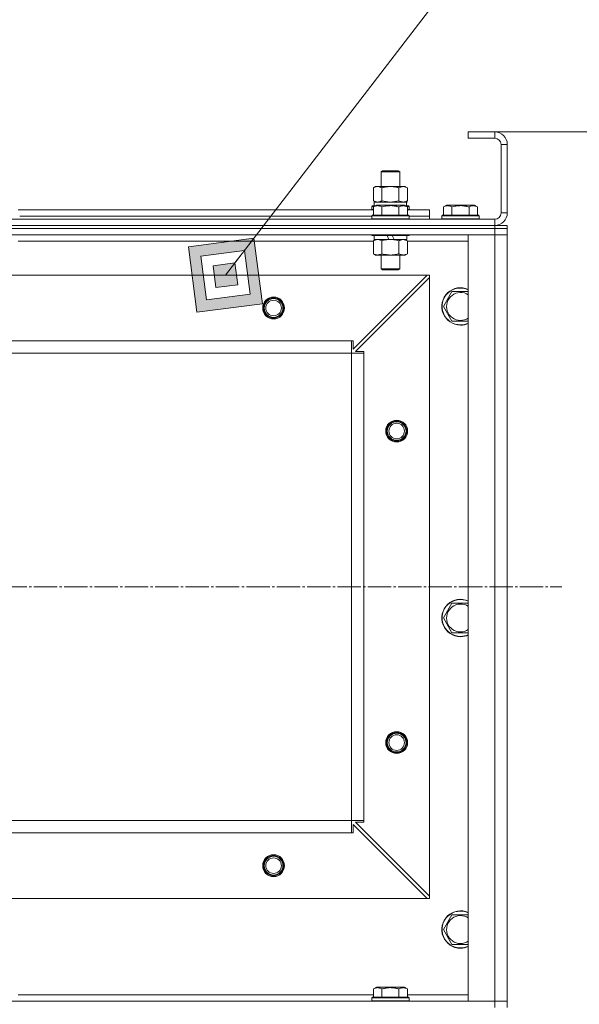
# Model space of a CAD drawing. Units: millimetres. Extents: x 0 to 17137, y -6 to 11880.
# Drawn here: x 3559 to 3918, y 9407 to 10039 of the extents above; entities that cross this region are included whole.
import ezdxf

# ---------------------------------------------------------------- set-up
doc = ezdxf.new("R2010")
doc.units = ezdxf.units.MM
doc.linetypes.add('K5LT_AXLED', pattern=[19.5, 15, -1.5, 1.5, -1.5])
doc.linetypes.add('K5LT_THIN', pattern=[0])
for name, color, linetype, true_color in [('DIM', 6, 'Continuous', 0xff00ff), ('FOR', 7, 'Continuous', 0xffffff), ('OSI', 2, 'Continuous', 0xffff00), ('R', 1, 'Continuous', 0xff0000), ('WELDING', 7, 'Continuous', 0xffffff)]:
    doc.layers.add(name, color=color, linetype=linetype, true_color=true_color)

msp = doc.modelspace()

# ---------------------------------------------------------------- hatches: boundary and pattern name
at = {"layer": 'FOR'}
h = msp.add_hatch(color=7, dxfattribs=at)
h.paths.add_polyline_path([(3714.49, 9856.59), (3708.99, 9898.66), (3666.92, 9893.15), (3672.42, 9851.09)])
h.paths.add_polyline_path([(3706.56, 9862.68), (3702.9, 9890.73), (3674.85, 9887.06), (3678.52, 9859.01)])
h.paths.add_polyline_path([(3698.64, 9868.78), (3696.8, 9882.8), (3682.78, 9880.97), (3684.61, 9866.94)])

# ---------------------------------------------------------------- linework, layer by layer
at = {"layer": 'DIM', "color": 7, "linetype": 'K5LT_THIN', "lineweight": 18}
msp.add_line((3846.62, 9966.87), (4667.81, 9966.87), dxfattribs=at)
at = {"layer": 'FOR', "color": 7, "linetype": 'K5LT_THIN', "lineweight": 18}
for p, q in [((4157.84, 10482.56), (3690.71, 9874.87)), ((3708.99, 9898.66), (3666.92, 9893.15)), ((3702.9, 9890.73), (3708.99, 9898.66)), ((3714.49, 9856.59), (3708.99, 9898.66)), ((3666.92, 9893.15), (3672.42, 9851.09)), ((3702.9, 9890.73), (3674.85, 9887.06)), ((3674.85, 9887.06), (3678.52, 9859.01)), ((3696.8, 9882.8), (3702.9, 9890.73)), ((3706.56, 9862.68), (3702.9, 9890.73)), ((3696.8, 9882.8), (3682.78, 9880.97)), ((3682.78, 9880.97), (3684.61, 9866.94)), ((3698.64, 9868.78), (3696.8, 9882.8)), ((3684.61, 9866.94), (3698.64, 9868.78)), ((3678.52, 9859.01), (3706.56, 9862.68)), ((3672.42, 9851.09), (3714.49, 9856.59))]:
    msp.add_line(p, q, dxfattribs=at)
at = {"layer": 'OSI', "color": 30, "linetype": 'K5LT_AXLED', "lineweight": 18, "true_color": 0xff8000}
msp.add_line((2436.62, 9674.87), (3906.62, 9674.87), dxfattribs=at)
at = {"layer": 'R', "color": 7, "linetype": 'K5LT_THIN', "lineweight": 18}
for p, q in [((3863.62, 9966.87), (3846.62, 9966.87)), ((3846.62, 9966.87), (3846.62, 9962.87)), ((3863.62, 9962.87), (3846.62, 9962.87)), ((3863.62, 9966.87), (3863.62, 9962.87)), ((3867.62, 9914.87), (3867.62, 9958.87)), ((3871.62, 9958.87), (3867.62, 9958.87)), ((3871.62, 9914.87), (3871.62, 9958.87)), ((3790.62, 9941.29), (3791.62, 9941.87)), ((3790.62, 9931.87), (3790.62, 9941.29)), ((3790.62, 9941.29), (3802.62, 9941.29)), ((3791.62, 9941.87), (3801.62, 9941.87)), ((3802.62, 9941.29), (3801.62, 9941.87)), ((3802.62, 9931.87), (3802.62, 9941.29)), ((3785.65, 9931.02), (3787.12, 9931.87)), ((3785.65, 9922.72), (3785.65, 9931.02)), ((3787.12, 9931.87), (3788.39, 9931.87)), ((3788.39, 9931.87), (3806.12, 9931.87)), ((3791.14, 9922.72), (3791.14, 9931.02)), ((3802.11, 9922.72), (3802.11, 9931.02)), ((3807.59, 9931.02), (3806.12, 9931.87)), ((3807.59, 9922.72), (3807.59, 9931.02)), ((3784.62, 9919.07), (3784.79, 9919.37)), ((3784.62, 9919.07), (3784.62, 9917.17)), ((3786.26, 9919.07), (3784.62, 9919.07)), ((3786.78, 9919.37), (3784.79, 9919.37)), ((3785.65, 9922.72), (3787.12, 9921.87)), ((3785.65, 9918.72), (3787.65, 9919.87)), ((3785.65, 9918.72), (3785.65, 9913.37)), ((3786.12, 9921.87), (3806.87, 9921.87)), ((3786.12, 9919.37), (3786.12, 9921.87)), ((3805.59, 9919.87), (3787.65, 9919.87)), ((3791.14, 9918.72), (3791.14, 9913.37)), ((3802.11, 9918.72), (3802.11, 9913.37)), ((3807.59, 9918.72), (3805.59, 9919.87)), ((3807.59, 9922.72), (3806.12, 9921.87)), ((3808.45, 9919.37), (3806.46, 9919.37)), ((3807.07, 9921.87), (3806.87, 9921.87)), ((3808.62, 9919.07), (3806.98, 9919.07)), ((3807.07, 9921.87), (3806.99, 9920.49)), ((3807.59, 9918.72), (3807.59, 9913.37)), ((3808.62, 9919.07), (3808.45, 9919.37)), ((3808.62, 9919.07), (3808.62, 9917.17)), ((3830.65, 9918.72), (3832.65, 9919.87)), ((3830.65, 9918.72), (3830.65, 9913.37)), ((3850.59, 9919.87), (3832.65, 9919.87)), ((3836.14, 9918.72), (3836.14, 9913.37)), ((3847.11, 9918.72), (3847.11, 9913.37)), ((3852.59, 9918.72), (3850.59, 9919.87)), ((3852.59, 9918.72), (3852.59, 9913.37)), ((2479.62, 9910.87), (3863.62, 9910.87)), ((3557.59, 9916.87), (3785.65, 9916.87)), ((3558.62, 9912.87), (3784.62, 9912.87)), ((3558.62, 9912.87), (3784.62, 9912.87)), ((3784.62, 9917.17), (3784.79, 9916.87)), ((3785.65, 9917.17), (3784.62, 9917.17)), ((3784.62, 9913.07), (3784.79, 9913.37)), ((3784.62, 9913.07), (3784.62, 9911.17)), ((3808.62, 9913.07), (3784.62, 9913.07)), ((3808.62, 9911.17), (3784.62, 9911.17)), ((3784.62, 9911.17), (3784.79, 9910.87)), ((3808.45, 9913.37), (3784.79, 9913.37)), ((3808.62, 9917.17), (3807.59, 9917.17)), ((3807.59, 9916.87), (3821.62, 9916.87)), ((3808.62, 9917.17), (3808.45, 9916.87)), ((3808.62, 9913.07), (3808.45, 9913.37)), ((3808.62, 9911.17), (3808.45, 9910.87)), ((3808.62, 9913.07), (3808.62, 9911.17)), ((3808.62, 9912.87), (3821.62, 9912.87)), ((3808.62, 9912.87), (3821.62, 9912.87)), ((3821.62, 9912.87), (3821.62, 9916.87)), ((3821.62, 9910.87), (3821.62, 9912.87)), ((3829.62, 9913.07), (3829.79, 9913.37)), ((3829.62, 9913.07), (3829.62, 9911.17)), ((3853.62, 9913.07), (3829.62, 9913.07)), ((3853.62, 9911.17), (3829.62, 9911.17)), ((3829.62, 9911.17), (3829.79, 9910.87)), ((3853.45, 9913.37), (3829.79, 9913.37)), ((3853.62, 9913.07), (3853.45, 9913.37)), ((3853.62, 9911.17), (3853.45, 9910.87)), ((3853.62, 9913.07), (3853.62, 9911.17)), ((3863.62, 9906.87), (3863.62, 9910.87)), ((3871.62, 9914.87), (3867.62, 9914.87)), ((2479.62, 9906.87), (3863.62, 9906.87)), ((2479.62, 9906.87), (3863.62, 9906.87)), ((3863.62, 9904.87), (2479.62, 9904.87)), ((2479.62, 9904.87), (3863.62, 9904.87)), ((3863.62, 9906.87), (3871.62, 9906.87)), ((3863.62, 9904.87), (3863.62, 9906.87)), ((3863.62, 9904.87), (3863.62, 9900.87)), ((3863.62, 9904.87), (3871.62, 9904.87)), ((3871.62, 9904.87), (3863.62, 9904.87)), ((3871.62, 9904.87), (3871.62, 9906.87)), ((3871.62, 9904.87), (3871.62, 9900.87)), ((3863.62, 9900.87), (2479.62, 9900.87)), ((3558.62, 9900.87), (3558.62, 9900.67)), ((3784.62, 9900.87), (3784.62, 9900.67)), ((3808.62, 9900.67), (3784.62, 9900.67)), ((3784.62, 9900.67), (3784.79, 9900.37)), ((3808.45, 9900.37), (3784.79, 9900.37)), ((3786.12, 9900.37), (3786.12, 9897.87)), ((3795.61, 9897.87), (3794.44, 9900.37)), ((3798.92, 9897.87), (3797.75, 9900.37)), ((3807.12, 9900.37), (3807.12, 9897.87)), ((3808.62, 9900.67), (3808.45, 9900.37)), ((3808.62, 9900.87), (3808.62, 9900.67)), ((3846.62, 9408.87), (3846.62, 9900.87)), ((3846.62, 9900.87), (3863.62, 9900.87)), ((3863.62, 9408.87), (3863.62, 9900.87)), ((3863.62, 9900.87), (3871.62, 9900.87)), ((3871.62, 9900.87), (3863.62, 9900.87)), ((3871.62, 9900.87), (3871.62, 9408.87)), ((3871.62, 9900.87), (3871.62, 9408.87)), ((3785.65, 9896.87), (3557.59, 9896.87)), ((3785.65, 9897.02), (3787.12, 9897.87)), ((3785.65, 9897.02), (3785.65, 9888.72)), ((3795.61, 9897.87), (3786.12, 9897.87)), ((3791.14, 9897.02), (3791.14, 9888.72)), ((3795.61, 9897.87), (3796.62, 9897.87)), ((3796.62, 9897.87), (3798.92, 9897.87)), ((3807.12, 9897.87), (3798.92, 9897.87)), ((3802.11, 9897.02), (3802.11, 9888.72)), ((3807.59, 9897.02), (3806.12, 9897.87)), ((3807.59, 9897.02), (3807.59, 9888.72)), ((3846.62, 9896.87), (3807.59, 9896.87)), ((3785.65, 9888.72), (3787.12, 9887.87)), ((3796.62, 9887.87), (3787.12, 9887.87)), ((3790.62, 9887.87), (3790.62, 9878.95)), ((3806.12, 9887.87), (3796.62, 9887.87)), ((3802.62, 9887.87), (3802.62, 9878.95)), ((3807.59, 9888.72), (3806.12, 9887.87)), ((3820.12, 9874.87), (2523.12, 9874.87)), ((3772.62, 9827.37), (3820.12, 9874.87)), ((3821.62, 9873.37), (3774.12, 9825.87)), ((3802.62, 9878.95), (3790.62, 9878.95)), ((3790.62, 9878.95), (3791.62, 9878.37)), ((3801.62, 9878.37), (3791.62, 9878.37)), ((3802.62, 9878.95), (3801.62, 9878.37)), ((3821.62, 9874.87), (3820.12, 9874.87)), ((3821.62, 9873.37), (3821.62, 9874.87)), ((3821.62, 9476.37), (3821.62, 9873.37)), ((3830.65, 9854.87), (3836.14, 9864.37)), ((3836.14, 9864.37), (3846.62, 9864.37)), ((3836.14, 9845.37), (3830.65, 9854.87)), ((3841.62, 9845.37), (3836.14, 9845.37)), ((3846.62, 9845.37), (3841.62, 9845.37)), ((3771.62, 9832.87), (2571.62, 9832.87)), ((3771.62, 9824.87), (3771.62, 9832.87)), ((3771.62, 9832.87), (3772.62, 9832.87)), ((3772.62, 9832.87), (3772.62, 9827.37)), ((3771.62, 9824.87), (2571.62, 9824.87)), ((3771.62, 9524.87), (3771.62, 9824.87)), ((3771.62, 9824.87), (3779.62, 9824.87)), ((3774.12, 9825.87), (3779.62, 9825.87)), ((3779.62, 9825.87), (3779.62, 9824.87)), ((3779.62, 9524.87), (3779.62, 9824.87)), ((3830.65, 9654.87), (3836.14, 9664.37)), ((3836.14, 9664.37), (3846.62, 9664.37)), ((3836.14, 9645.37), (3830.65, 9654.87)), ((3841.62, 9645.37), (3836.14, 9645.37)), ((3846.62, 9645.37), (3841.62, 9645.37)), ((3771.62, 9524.87), (2571.62, 9524.87)), ((3771.62, 9524.87), (3779.62, 9524.87)), ((3771.62, 9516.87), (3771.62, 9524.87)), ((3820.12, 9474.87), (3772.62, 9522.37)), ((3772.62, 9522.37), (3772.62, 9516.87)), ((3779.62, 9523.87), (3774.12, 9523.87)), ((3774.12, 9523.87), (3821.62, 9476.37)), ((3779.62, 9524.87), (3779.62, 9523.87)), ((3771.62, 9516.87), (2571.62, 9516.87)), ((3772.62, 9516.87), (3771.62, 9516.87)), ((3820.12, 9474.87), (2523.12, 9474.87)), ((3820.12, 9474.87), (3821.62, 9474.87)), ((3821.62, 9474.87), (3821.62, 9476.37)), ((3830.65, 9454.87), (3836.14, 9464.37)), ((3836.14, 9464.37), (3846.62, 9464.37)), ((3836.14, 9445.37), (3830.65, 9454.87)), ((3841.62, 9445.37), (3836.14, 9445.37)), ((3846.62, 9445.37), (3841.62, 9445.37)), ((3785.65, 9416.72), (3787.65, 9417.87)), ((3796.62, 9417.87), (3787.65, 9417.87)), ((3805.59, 9417.87), (3796.62, 9417.87)), ((3807.59, 9416.72), (3805.59, 9417.87)), ((3557.59, 9412.87), (3785.65, 9412.87)), ((3785.65, 9416.72), (3785.65, 9411.37)), ((3791.14, 9416.72), (3791.14, 9411.37)), ((3802.11, 9416.72), (3802.11, 9411.37)), ((3807.59, 9416.72), (3807.59, 9411.37)), ((3807.59, 9412.87), (3846.62, 9412.87)), ((2479.62, 9408.87), (3863.62, 9408.87)), ((3784.62, 9411.07), (3784.79, 9411.37)), ((3784.62, 9409.17), (3784.62, 9411.07)), ((3784.62, 9411.07), (3808.62, 9411.07)), ((3784.62, 9411.07), (3784.62, 9411.07)), ((3784.62, 9409.17), (3784.79, 9408.87)), ((3784.62, 9409.17), (3808.62, 9409.17)), ((3784.62, 9409.17), (3784.62, 9409.17)), ((3784.79, 9411.37), (3808.45, 9411.37)), ((3784.79, 9411.37), (3784.79, 9411.37)), ((3808.62, 9411.07), (3808.45, 9411.37)), ((3808.62, 9409.17), (3808.45, 9408.87)), ((3808.62, 9409.17), (3808.62, 9411.07)), ((3863.62, 9408.87), (3846.62, 9408.87)), ((3871.62, 9408.87), (3863.62, 9408.87)), ((3863.62, 9408.87), (3871.62, 9408.87)), ((3863.62, 9404.87), (3863.62, 9408.87)), ((3871.62, 9404.87), (3871.62, 9408.87))]:
    msp.add_line(p, q, dxfattribs=at)
for centre, radius in [((3721.62, 9853.87), 7), ((3721.62, 9853.87), 6.5), ((3721.62, 9853.87), 6), ((3721.62, 9853.87), 5), ((3800.62, 9774.87), 7), ((3800.62, 9774.87), 6.5), ((3800.62, 9774.87), 6), ((3800.62, 9774.87), 5), ((3800.62, 9574.87), 7), ((3800.62, 9574.87), 6.5), ((3800.62, 9574.87), 6), ((3800.62, 9574.87), 5), ((3721.62, 9495.87), 7), ((3721.62, 9495.87), 6.5), ((3721.62, 9495.87), 6), ((3721.62, 9495.87), 5)]:
    msp.add_circle(centre, radius, dxfattribs=at)
for centre, radius, start, end in [((3863.62, 9958.87), 8, 0, 90), ((3863.62, 9958.87), 4, 0, 90), ((3863.62, 9914.87), 8, 270, 0), ((3863.62, 9914.87), 4, 270, 0), ((3841.62, 9854.87), 12, 65.37568, 270), ((3841.62, 9854.87), 11.83, 64.99048, 270), ((3841.62, 9854.87), 8.97, 56.1336, 270), ((3841.62, 9854.87), 8.97, 270, 303.8664), ((3841.62, 9854.87), 11.83, 270, 295.00952), ((3841.62, 9854.87), 12, 270, 294.62432), ((3841.62, 9654.87), 12, 65.37568, 270), ((3841.62, 9654.87), 11.83, 64.99048, 270), ((3841.62, 9654.87), 8.97, 56.1336, 270), ((3841.62, 9654.87), 8.97, 270, 303.8664), ((3841.62, 9654.87), 11.83, 270, 295.00952), ((3841.62, 9654.87), 12, 270, 294.62432), ((3841.62, 9454.87), 12, 65.37568, 270), ((3841.62, 9454.87), 11.83, 64.99048, 270), ((3841.62, 9454.87), 8.97, 56.1336, 270), ((3841.62, 9454.87), 8.97, 270, 303.8664), ((3841.62, 9454.87), 11.83, 270, 295.00952), ((3841.62, 9454.87), 12, 270, 294.62432)]:
    msp.add_arc(centre, radius, start, end, dxfattribs=at)
msp.add_ellipse((3796.62, 9916.94), major_axis=(0, 22.52), ratio=0.466308, start_param=-1.46277, end_param=-1.350168, dxfattribs=at)
at = {"layer": 'WELDING', "color": 7, "linetype": 'K5LT_THIN', "lineweight": 18}
for p, q in [((3785.65, 9922.72), (3788.39, 9921.87)), ((3791.14, 9922.72), (3796.62, 9921.87)), ((3796.62, 9921.87), (3802.03, 9922.7)), ((3802.03, 9922.7), (3802.11, 9922.72)), ((3807.59, 9897.02), (3804.85, 9897.87))]:
    msp.add_line(p, q, dxfattribs=at)
for points, knots in [([(3788.39, 9931.87), (3788.23, 9931.87), (3787.96, 9931.85), (3787.58, 9931.8), (3787.3, 9931.73), (3786.89, 9931.61), (3786.36, 9931.41), (3785.89, 9931.16), (3785.65, 9931.02)], [0, 0, 0, 0, 1.548206, 2.616755, 3.724998, 4.291764, 6.613357, 9, 9, 9, 9]), ([(3791.14, 9931.02), (3790.89, 9931.17), (3790.46, 9931.39), (3789.85, 9931.63), (3789.35, 9931.77), (3788.87, 9931.85), (3788.56, 9931.87), (3788.39, 9931.87)], [0, 0, 0, 0, 2.217775, 3.830428, 5.353122, 6.582558, 8, 8, 8, 8]), ([(3802.11, 9931.02), (3801.46, 9931.21), (3800.52, 9931.45), (3799.37, 9931.65), (3798.68, 9931.75), (3798.08, 9931.81), (3797.47, 9931.85), (3796.86, 9931.87), (3796.25, 9931.87), (3795.65, 9931.85), (3794.97, 9931.79), (3794.14, 9931.7), (3792.82, 9931.47), (3791.8, 9931.22), (3791.14, 9931.02)], [0, 0, 0, 0, 2.72415, 3.912285, 4.716446, 5.530362, 6.353984, 7.180289, 7.997717, 8.810544, 9.605533, 10.761675, 12.184093, 15, 15, 15, 15]), ([(3807.59, 9931.02), (3807.27, 9931.21), (3806.8, 9931.45), (3806.22, 9931.65), (3805.88, 9931.75), (3805.58, 9931.81), (3805.27, 9931.85), (3804.97, 9931.87), (3804.66, 9931.87), (3804.36, 9931.85), (3804.02, 9931.79), (3803.61, 9931.7), (3802.95, 9931.47), (3802.44, 9931.22), (3802.11, 9931.02)], [0, 0, 0, 0, 2.72415, 3.912285, 4.716446, 5.530362, 6.353984, 7.180289, 7.997717, 8.810544, 9.605533, 10.761675, 12.184093, 15, 15, 15, 15]), ([(3791.14, 9918.72), (3790.81, 9918.91), (3790.41, 9919.1), (3789.92, 9919.29), (3789.65, 9919.38), (3789.38, 9919.45), (3789.09, 9919.51), (3788.81, 9919.55), (3788.5, 9919.57), (3788.2, 9919.57), (3787.89, 9919.54), (3787.54, 9919.48), (3787.1, 9919.38), (3786.45, 9919.14), (3785.96, 9918.89), (3785.65, 9918.72)], [0, 0, 0, 0, 2.912728, 3.529104, 4.366059, 5.20805, 5.90491, 6.841792, 7.68611, 8.552187, 9.436385, 10.31786, 11.611268, 13.263681, 16, 16, 16, 16]), ([(3788.39, 9921.87), (3788.52, 9921.87), (3788.77, 9921.88), (3789.14, 9921.93), (3789.5, 9922.01), (3789.97, 9922.15), (3790.51, 9922.38), (3790.93, 9922.6), (3791.14, 9922.72)], [0, 0, 0, 0, 1.192024, 2.404251, 3.60809, 4.765234, 6.955738, 9, 9, 9, 9]), ([(3802.11, 9918.72), (3801.66, 9918.85), (3801, 9919.02), (3800.2, 9919.19), (3799.67, 9919.29), (3799.14, 9919.38), (3798.59, 9919.45), (3798.02, 9919.51), (3797.45, 9919.55), (3796.83, 9919.57), (3796.23, 9919.57), (3795.62, 9919.54), (3794.91, 9919.48), (3794.03, 9919.38), (3792.73, 9919.14), (3791.75, 9918.89), (3791.14, 9918.72)], [0, 0, 0, 0, 2.142801, 3.094773, 3.749673, 4.638938, 5.533553, 6.273967, 7.269403, 8.166492, 9.086699, 10.026159, 10.962726, 12.336972, 14.092661, 17, 17, 17, 17]), ([(3802.11, 9922.72), (3802.39, 9922.55), (3802.83, 9922.33), (3803.39, 9922.12), (3803.78, 9922), (3804.13, 9921.93), (3804.49, 9921.88), (3804.73, 9921.87), (3804.85, 9921.87)], [0, 0, 0, 0, 2.905563, 4.375924, 5.511195, 6.679161, 7.850161, 9, 9, 9, 9]), ([(3807.59, 9918.72), (3807.27, 9918.91), (3806.87, 9919.1), (3806.37, 9919.29), (3806.11, 9919.38), (3805.83, 9919.45), (3805.55, 9919.51), (3805.26, 9919.55), (3804.95, 9919.57), (3804.65, 9919.57), (3804.35, 9919.54), (3804, 9919.48), (3803.55, 9919.38), (3802.9, 9919.14), (3802.41, 9918.89), (3802.11, 9918.72)], [0, 0, 0, 0, 2.912728, 3.529104, 4.366059, 5.20805, 5.90491, 6.841792, 7.68611, 8.552187, 9.436385, 10.31786, 11.611268, 13.263681, 16, 16, 16, 16]), ([(3804.85, 9921.87), (3804.97, 9921.87), (3805.22, 9921.88), (3805.59, 9921.93), (3805.96, 9922.01), (3806.42, 9922.15), (3806.96, 9922.38), (3807.39, 9922.6), (3807.59, 9922.72)], [0, 0, 0, 0, 1.192024, 2.404251, 3.60809, 4.765234, 6.955738, 9, 9, 9, 9]), ([(3836.14, 9918.72), (3835.81, 9918.91), (3835.41, 9919.1), (3834.92, 9919.29), (3834.65, 9919.38), (3834.38, 9919.45), (3834.09, 9919.51), (3833.81, 9919.55), (3833.5, 9919.57), (3833.2, 9919.57), (3832.89, 9919.54), (3832.54, 9919.48), (3832.1, 9919.38), (3831.45, 9919.14), (3830.96, 9918.89), (3830.65, 9918.72)], [0, 0, 0, 0, 2.912728, 3.529104, 4.366059, 5.20805, 5.90491, 6.841792, 7.68611, 8.552187, 9.436385, 10.31786, 11.611268, 13.263681, 16, 16, 16, 16]), ([(3847.11, 9918.72), (3846.66, 9918.85), (3846, 9919.02), (3845.2, 9919.19), (3844.67, 9919.29), (3844.14, 9919.38), (3843.59, 9919.45), (3843.02, 9919.51), (3842.45, 9919.55), (3841.83, 9919.57), (3841.23, 9919.57), (3840.62, 9919.54), (3839.91, 9919.48), (3839.03, 9919.38), (3837.73, 9919.14), (3836.75, 9918.89), (3836.14, 9918.72)], [0, 0, 0, 0, 2.142801, 3.094773, 3.749673, 4.638938, 5.533553, 6.273967, 7.269403, 8.166492, 9.086699, 10.026159, 10.962726, 12.336972, 14.092661, 17, 17, 17, 17]), ([(3852.59, 9918.72), (3852.27, 9918.91), (3851.87, 9919.1), (3851.37, 9919.29), (3851.11, 9919.38), (3850.83, 9919.45), (3850.55, 9919.51), (3850.26, 9919.55), (3849.95, 9919.57), (3849.65, 9919.57), (3849.35, 9919.54), (3849, 9919.48), (3848.55, 9919.38), (3847.9, 9919.14), (3847.41, 9918.89), (3847.11, 9918.72)], [0, 0, 0, 0, 2.912728, 3.529104, 4.366059, 5.20805, 5.90491, 6.841792, 7.68611, 8.552187, 9.436385, 10.31786, 11.611268, 13.263681, 16, 16, 16, 16]), ([(3788.39, 9897.87), (3788.27, 9897.87), (3788.02, 9897.86), (3787.65, 9897.81), (3787.28, 9897.73), (3786.82, 9897.59), (3786.28, 9897.36), (3785.85, 9897.14), (3785.65, 9897.02)], [0, 0, 0, 0, 1.192024, 2.404251, 3.60809, 4.765234, 6.955738, 9, 9, 9, 9]), ([(3791.14, 9897.02), (3790.85, 9897.19), (3790.41, 9897.41), (3789.85, 9897.62), (3789.47, 9897.74), (3789.11, 9897.81), (3788.75, 9897.86), (3788.51, 9897.87), (3788.39, 9897.87)], [0, 0, 0, 0, 2.905563, 4.375924, 5.511195, 6.679161, 7.850161, 9, 9, 9, 9]), ([(3796.62, 9897.87), (3796.3, 9897.87), (3795.76, 9897.85), (3794.99, 9897.8), (3794.43, 9897.73), (3793.62, 9897.61), (3792.55, 9897.41), (3791.61, 9897.16), (3791.14, 9897.02)], [0, 0, 0, 0, 1.548206, 2.616755, 3.724998, 4.291764, 6.613357, 9, 9, 9, 9]), ([(3802.11, 9897.02), (3801.61, 9897.17), (3800.75, 9897.39), (3799.65, 9897.61), (3798.76, 9897.74), (3797.96, 9897.82), (3797.23, 9897.86), (3796.78, 9897.87), (3796.62, 9897.87)], [0, 0, 0, 0, 2.494996, 4.309231, 5.453284, 6.859164, 8.206766, 9, 9, 9, 9]), ([(3804.85, 9897.87), (3804.72, 9897.87), (3804.48, 9897.86), (3804.1, 9897.81), (3803.74, 9897.73), (3803.27, 9897.59), (3802.73, 9897.36), (3802.31, 9897.14), (3802.11, 9897.02)], [0, 0, 0, 0, 1.192024, 2.404251, 3.60809, 4.765234, 6.955738, 9, 9, 9, 9]), ([(3785.65, 9888.72), (3785.97, 9888.53), (3786.45, 9888.3), (3787.02, 9888.09), (3787.36, 9887.99), (3787.66, 9887.93), (3787.97, 9887.89), (3788.27, 9887.87), (3788.58, 9887.87), (3788.88, 9887.9), (3789.22, 9887.95), (3789.63, 9888.05), (3790.29, 9888.27), (3790.8, 9888.53), (3791.14, 9888.72)], [0, 0, 0, 0, 2.72415, 3.912285, 4.716446, 5.530362, 6.353984, 7.180289, 7.997717, 8.810544, 9.605533, 10.761675, 12.184093, 15, 15, 15, 15]), ([(3791.14, 9888.72), (3791.71, 9888.55), (3792.59, 9888.33), (3793.71, 9888.12), (3794.48, 9888), (3795.19, 9887.93), (3795.91, 9887.88), (3796.39, 9887.87), (3796.62, 9887.87)], [0, 0, 0, 0, 2.905563, 4.375924, 5.511195, 6.679161, 7.850161, 9, 9, 9, 9]), ([(3796.62, 9887.87), (3796.87, 9887.87), (3797.37, 9887.88), (3798.11, 9887.93), (3798.84, 9888.01), (3799.77, 9888.15), (3800.85, 9888.38), (3801.7, 9888.6), (3802.11, 9888.72)], [0, 0, 0, 0, 1.192024, 2.404251, 3.60809, 4.765234, 6.955738, 9, 9, 9, 9]), ([(3802.11, 9888.72), (3802.43, 9888.53), (3802.9, 9888.3), (3803.47, 9888.09), (3803.82, 9887.99), (3804.12, 9887.93), (3804.42, 9887.89), (3804.73, 9887.87), (3805.03, 9887.87), (3805.33, 9887.9), (3805.67, 9887.95), (3806.09, 9888.05), (3806.75, 9888.27), (3807.26, 9888.53), (3807.59, 9888.72)], [0, 0, 0, 0, 2.72415, 3.912285, 4.716446, 5.530362, 6.353984, 7.180289, 7.997717, 8.810544, 9.605533, 10.761675, 12.184093, 15, 15, 15, 15]), ([(3791.14, 9416.72), (3790.81, 9416.91), (3790.41, 9417.1), (3789.92, 9417.29), (3789.65, 9417.38), (3789.38, 9417.45), (3789.09, 9417.51), (3788.81, 9417.55), (3788.5, 9417.57), (3788.2, 9417.57), (3787.89, 9417.54), (3787.54, 9417.48), (3787.1, 9417.38), (3786.45, 9417.14), (3785.96, 9416.89), (3785.65, 9416.72)], [0, 0, 0, 0, 2.912728, 3.529104, 4.366059, 5.20805, 5.90491, 6.841792, 7.68611, 8.552187, 9.436385, 10.31786, 11.611268, 13.263681, 16, 16, 16, 16]), ([(3796.62, 9417.57), (3796.34, 9417.57), (3795.78, 9417.55), (3794.89, 9417.48), (3794.08, 9417.38), (3793.14, 9417.22), (3792.19, 9417.01), (3791.46, 9416.81), (3791.14, 9416.72)], [0, 0, 0, 0, 1.371324, 2.710726, 4.302521, 5.360839, 7.341971, 9, 9, 9, 9]), ([(3802.11, 9416.72), (3801.79, 9416.81), (3801.29, 9416.94), (3800.43, 9417.15), (3799.58, 9417.32), (3798.62, 9417.45), (3797.77, 9417.53), (3797.11, 9417.56), (3796.74, 9417.57), (3796.62, 9417.57)], [0, 0, 0, 0, 1.771842, 2.803781, 4.748491, 6.434444, 8.016551, 9.332655, 10, 10, 10, 10]), ([(3807.59, 9416.72), (3807.27, 9416.91), (3806.87, 9417.1), (3806.37, 9417.29), (3806.11, 9417.38), (3805.83, 9417.45), (3805.55, 9417.51), (3805.26, 9417.55), (3804.95, 9417.57), (3804.65, 9417.57), (3804.35, 9417.54), (3804, 9417.48), (3803.55, 9417.38), (3802.9, 9417.14), (3802.41, 9416.89), (3802.11, 9416.72)], [0, 0, 0, 0, 2.912728, 3.529104, 4.366059, 5.20805, 5.90491, 6.841792, 7.68611, 8.552187, 9.436385, 10.31786, 11.611268, 13.263681, 16, 16, 16, 16])]:
    msp.add_open_spline(points, degree=3, knots=knots, dxfattribs=at)

doc.saveas('drawing.dxf')
